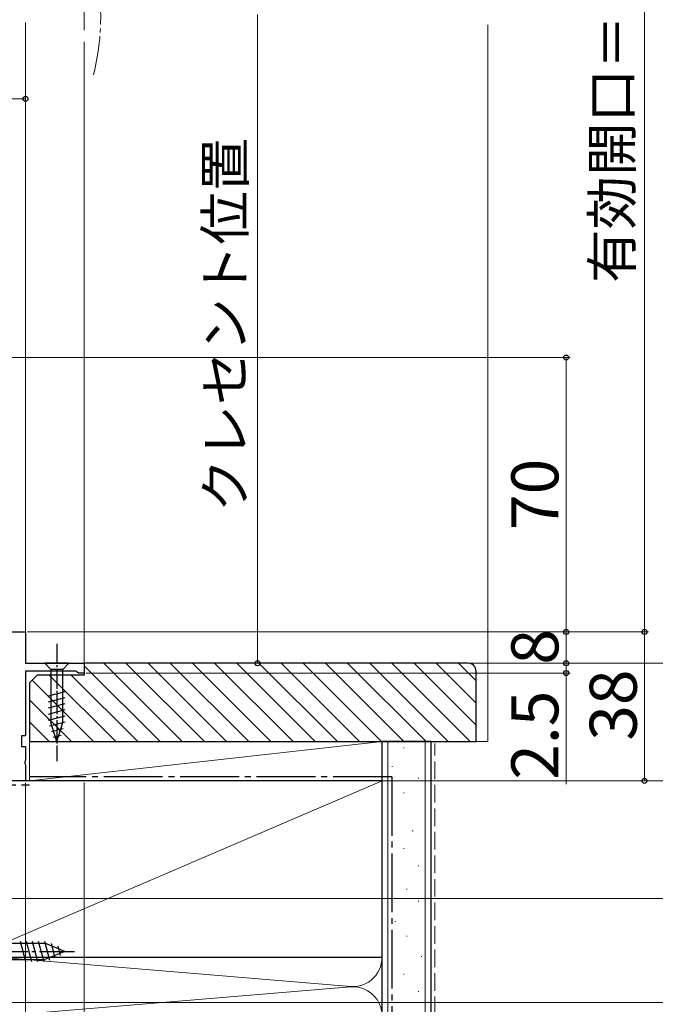
# Model space of a CAD drawing. Extents: x 0 to 1050, y 0 to 1563.
# Drawn here: x 457 to 619, y 623 to 874 of the extents above; entities that cross this region are included whole.
import ezdxf

# ---------------------------------------------------------------- set-up
doc = ezdxf.new("R2010")
doc.units = 0
doc.linetypes.add('YCENTER_1', pattern=[13, 10, -1, 1, -1])
doc.linetypes.add('YHIDDEN_1', pattern=[4, 3, -1])
for name, color, linetype, lineweight in [('YKK_11', 7, 'CONTINUOUS', 30), ('YKK_12', 2, 'CONTINUOUS', 13), ('YKK_13', 4, 'CONTINUOUS', 30), ('YKK_D', 6, 'CONTINUOUS', 13), ('YSS_K', 3, 'CONTINUOUS', 13), ('YSS_KE', 3, 'CONTINUOUS', 30)]:
    doc.layers.add(name, color=color, linetype=linetype, lineweight=lineweight)
doc.styles.add('text-b', font='txt', dxfattribs={"bigfont": 'extfont2.shx'})

msp = doc.modelspace()

# ---------------------------------------------------------------- linework, layer by layer
at = {"layer": 'YKK_11', "linetype": 'ByBlock', "lineweight": -2, "ltscale": 0.5}
for p, q in [((454, 718), (458, 718)), ((458, 718), (458, 710)), ((458, 710), (473, 710)), ((473, 710), (473, 707.5)), ((470.91, 708), (458, 708)), ((458, 708), (458, 691.5)), ((471.21, 707.75), (470.91, 708)), ((471.5, 707.5), (471.21, 707.75)), ((473, 707.5), (471.5, 707.5)), ((458, 691.5), (457, 691.5)), ((457, 691.5), (457, 688.8)), ((457, 688.8), (458, 688.8)), ((458, 688.8), (458, 685.32)), ((458, 685.32), (457.82, 684.93)), ((457.82, 684.93), (457.82, 684.46)), ((457.82, 684.46), (458, 684.07)), ((458, 684.07), (458, 680)), ((458, 680), (430.5, 680))]:
    msp.add_line(p, q, dxfattribs=at)
at = {"layer": 'YKK_12'}
for p, q in [((473, 879.5), (473, 871.5)), ((458, 873.5), (458, 717.5)), ((473, 868.5), (473, 709.5))]:
    msp.add_line(p, q, dxfattribs=at)
at = {"layer": 'YKK_12', "linetype": 'YCENTER_1'}
msp.add_arc((417.2, 875), 60, 345.6176, 14.3824, dxfattribs=at)
at = {"layer": 'YKK_13', "linetype": 'YCENTER_1', "ltscale": 0.5}
msp.add_line((466, 715), (466, 685), dxfattribs=at)
at = {"layer": 'YKK_13'}
for p, q in [((469.1, 710), (462.9, 710)), ((462.9, 710), (464.45, 708.45)), ((464.45, 708.45), (464.45, 694.91)), ((467.55, 708.45), (464.45, 708.45)), ((469.1, 710), (467.55, 708.45)), ((467.55, 694.91), (467.55, 708.45)), ((463.9, 701.7), (468.1, 702.83)), ((463.9, 700.15), (468.1, 701.28)), ((463.9, 698.6), (468.1, 699.72)), ((463.9, 697.05), (468.1, 698.17)), ((463.9, 695.49), (468.1, 696.62)), ((464.16, 694.01), (468.1, 695.07)), ((466, 690), (464.45, 694.91)), ((464.61, 692.58), (467.65, 693.39)), ((466, 690), (467.55, 694.91)), ((465.06, 691.15), (467.11, 691.69)), ((428, 638.6), (462.93, 638.6)), ((456.6, 639.1), (457.99, 633.9)), ((458.15, 639.1), (459.54, 633.9)), ((459.7, 639.1), (461.09, 633.9)), ((461.25, 639.1), (462.65, 633.9)), ((462.81, 639.1), (464.1, 634.29)), ((468, 636.5), (462.93, 638.6)), ((464.51, 638.54), (465.49, 634.86)), ((468, 636.5), (462.93, 634.4)), ((466.26, 637.82), (466.89, 635.44)), ((428, 634.4), (462.93, 634.4))]:
    msp.add_line(p, q, dxfattribs=at)
at = {"layer": 'YKK_13', "linetype": 'YCENTER_1'}
msp.add_line((422.6, 636.5), (470.5, 636.5), dxfattribs=at)
at = {"layer": 'YKK_D', "ltscale": 1.5}
for p, q in [((616, 718), (616, 1017.5)), ((517.2, 875.5), (517.2, 710)), ((458, 835), (458, 855)), ((351, 854), (458, 854)), ((446.49, 788), (597, 788)), ((596, 718), (596, 788)), ((458.5, 718), (597, 718)), ((458.5, 718), (617, 718)), ((596, 710), (596, 712.55)), ((473.5, 710), (518.2, 710)), ((473.5, 710), (597, 710)), ((572, 710), (637, 710)), ((572, 710), (637, 710)), ((596, 710), (596, 707.5)), ((473.5, 707.5), (597, 707.5)), ((596, 707.5), (596, 679.17)), ((458, 679.5), (458, 582.5)), ((458, 679.5), (458, 582.5)), ((458.5, 680), (677, 680)), ((473, 679.55), (473, 582.5)), ((476, 680), (677, 680)), ((476, 680), (637, 680)), ((433.7, 623.5), (677, 623.5))]:
    msp.add_line(p, q, dxfattribs=at)
at = {"layer": 'YKK_D'}
for p, q in [((458.5, 718), (597, 718)), ((458.5, 718), (617, 718)), ((596, 718), (596, 710)), ((616, 718), (616, 680)), ((572, 710), (597, 710)), ((550, 680), (637, 680)), ((642.57, 680), (615, 680)), ((432.5, 650), (637, 650))]:
    msp.add_line(p, q, dxfattribs=at)
at = {"layer": 'YKK_D', "linetype": 'ByBlock', "lineweight": -2}
for centre, radius in [((458, 854), 0.637), ((596, 788), 0.638), ((596, 718), 0.637), ((596, 718), 0.638), ((616, 718), 0.637), ((616, 718), 0.638), ((517.2, 710), 0.637), ((596, 710), 0.637), ((596, 710), 0.637), ((596, 707.5), 0.638), ((616, 680), 0.637)]:
    msp.add_circle(centre, radius, dxfattribs=at)
at = {"layer": 'YSS_K'}
for p, q in [((576, 690), (576, 872.9)), ((558.2, 692.12), (558.4, 692.12)), ((550.5, 690), (550.5, 518.46)), ((554.47, 688.39), (554.67, 688.39)), ((560, 690), (560, 518.46)), ((573, 690), (576, 690)), ((551.49, 683.67), (551.69, 683.67)), ((444, 635), (549, 680)), ((558.2, 680.68), (558.4, 680.68)), ((554.47, 676.95), (554.67, 676.95)), ((551.49, 671.73), (551.69, 671.73)), ((556.71, 667.26), (556.91, 667.26)), ((554.47, 662.78), (554.67, 662.78)), ((558.2, 658.3), (558.4, 658.3)), ((551.49, 655.32), (551.69, 655.32)), ((555.22, 652.34), (555.42, 652.34)), ((558.2, 649.35), (558.4, 649.35)), ((552.23, 644.13), (552.43, 644.13)), ((555.22, 640.4), (555.42, 640.4)), ((453.03, 634.84), (539.97, 627.66)), ((549, 571.28), (549, 635)), ((558.95, 635.18), (559.15, 635.18)), ((554.47, 630.7), (554.67, 630.7)), ((453.03, 620.16), (539.97, 627.34)), ((558.2, 626.23), (558.4, 626.23))]:
    msp.add_line(p, q, dxfattribs=at)
at = {"layer": 'YSS_K', "linetype": 'Continuous', "ltscale": 1.5}
for p, q in [((473, 709.33), (492.33, 690)), ((477.99, 710), (497.99, 690)), ((483.65, 710), (503.65, 690)), ((489.31, 710), (509.31, 690)), ((494.96, 710), (514.96, 690)), ((500.62, 710), (520.62, 690)), ((506.28, 710), (526.28, 690)), ((511.93, 710), (531.93, 690)), ((517.59, 710), (537.59, 690)), ((523.25, 710), (543.25, 690)), ((528.9, 710), (548.9, 690)), ((534.56, 710), (554.56, 690)), ((540.22, 710), (560.22, 690)), ((545.87, 710), (565.87, 690)), ((551.53, 710), (571.53, 690)), ((557.19, 710), (573, 694.18)), ((562.84, 710), (573, 699.84)), ((568.5, 710), (573, 705.5)), ((464.02, 707), (481.02, 690)), ((469.68, 707), (486.68, 690)), ((459.68, 705.68), (475.36, 690)), ((459, 700.7), (469.71, 690)), ((459, 695.05), (464.05, 690))]:
    msp.add_line(p, q, dxfattribs=at)
at = {"layer": 'YSS_K', "ltscale": 1.5}
for p, q in [((549, 690), (459, 690)), ((459, 690), (459, 680)), ((459, 680), (549, 690)), ((549, 680), (549, 690)), ((459, 680), (549, 680))]:
    msp.add_line(p, q, dxfattribs=at)
at = {"layer": 'YSS_K', "linetype": 'YHIDDEN_1', "ltscale": 1.5}
msp.add_line((562.5, 518.46), (562.5, 689.5), dxfattribs=at)
at = {"layer": 'YSS_K'}
for centre, end in [((541.5, 635), 0), ((541.5, 620), 101.7835)]:
    msp.add_arc(centre, 7.5, 258.2165, end, dxfattribs=at)
at = {"layer": 'YSS_KE', "linetype": 'ByBlock', "lineweight": -2, "ltscale": 0.5}
for p, q in [((571, 710), (473, 710)), ((473, 710), (473, 707)), ((461, 707), (459, 705)), ((473, 707), (461, 707)), ((573, 690), (573, 708)), ((459, 705), (459, 690)), ((459, 690), (573, 690))]:
    msp.add_line(p, q, dxfattribs=at)
at = {"layer": 'YSS_KE'}
for p, q in [((549, 518.46), (549, 690)), ((561.5, 690), (549, 690)), ((561.5, 518.46), (561.5, 690)), ((549, 680), (444, 680)), ((549, 635), (549, 680)), ((444, 635), (549, 635))]:
    msp.add_line(p, q, dxfattribs=at)
at = {"layer": 'YSS_KE', "linetype": 'YCENTER_1', "ltscale": 1.5}
for q in [(459, 681), (551.5, 518.46)]:
    msp.add_line((551.5, 681), q, dxfattribs=at)
at = {"layer": 'YSS_KE', "linetype": 'YHIDDEN_1', "ltscale": 1.5}
msp.add_line((433, 679), (459, 679), dxfattribs=at)
at = {"layer": 'YSS_KE', "linetype": 'ByBlock', "lineweight": -2, "ltscale": 0.5}
msp.add_arc((571, 708), 2, 0, 90, dxfattribs=at)

# ---------------------------------------------------------------- texts
at = {"layer": 'YKK_D', "style": 'text-b'}
for s, height, p in [('有効開口＝H－90.5', 10, (612.7, 807.04)), ('クレセント位置', 10, (513.95, 748.57)), ('70', 12, (594, 744)), ('8', 12, (594, 709.64)), ('38', 12, (614, 690.24)), ('2.5', 12, (594, 680.29))]:
    msp.add_text(s, height=height, rotation=90, dxfattribs=at).set_placement(p)

doc.saveas('drawing.dxf')
